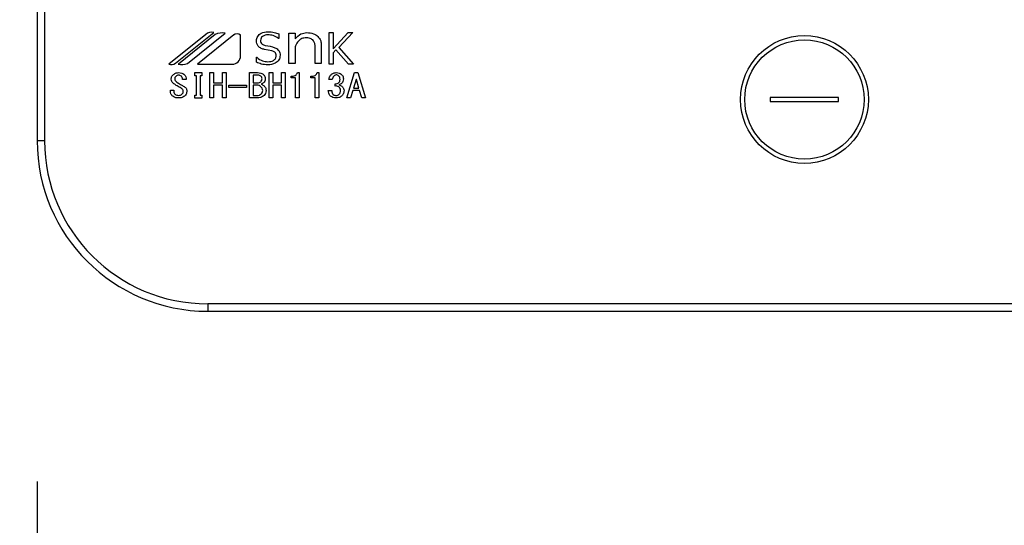
# Model space of a CAD drawing. Units: millimetres. Extents: x 210 to 8110, y 68 to 5608.
# Drawn here: x 2704 to 2819, y 4375 to 4434 of the extents above; entities that cross this region are included whole.
import ezdxf

# ---------------------------------------------------------------- set-up
doc = ezdxf.new("R2010")
doc.units = ezdxf.units.MM
doc.header["$LTSCALE"] = 5
doc.layers.get('0').update_dxf_attribs({"lineweight": 9})
doc.layers.add('トビラ', color=214, linetype='Continuous', lineweight=9)
doc.styles.get("Standard").update_dxf_attribs({"font": 'txt', "bigfont": 'bigfont'})
doc.styles.add('ＭＳ ゴシック', font='txt')
doc.dimstyles.get("Standard").update_dxf_attribs({"dimtxt": 0.18, "dimasz": 0.18, "dimexe": 0.18, "dimexo": 0.0625, "dimgap": 0.09, "dimtad": 0, "dimtih": 1, "dimtoh": 1, "dimdec": 4, "dimzin": 0, "dimdsep": 46, "dimtxsty": 'Standard', "dimcen": 0.09, "dimadec": 0, "dimazin": 0, "dimtfac": 1, "dimtdec": 4, "dimtofl": 0, "dimtmove": 0, "dimatfit": 3, "dimfxl": 1, "dimtolj": 1, "dimtzin": 0, "dimarcsym": 0})

# ---------------------------------------------------------------- blocks, each defined once
blk = doc.blocks.new('_DOT')
at = {"color": 0}
blk.add_line((-0.5, 0), (-1, 0), dxfattribs=at)
at = {"color": 0, "const_width": 0.5}
blk.add_lwpolyline([(-0.25, 0, 1), (0.25, 0, 1)], format="xyb", close=True, dxfattribs=at)
blk = doc.blocks.new('Dim23')
at = {"layer": 'トビラ', "color": 214, "linetype": 'Continuous', "lineweight": 30}
for p, q in [((2706.04, 4380.03), (2706.04, 4165.46)), ((2631.04, 4291.96), (2631.04, 4165.46)), ((2746.04, 4205.46), (2537.04, 4205.46))]:
    blk.add_line(p, q, dxfattribs=at)
at = {"layer": 'トビラ', "color": 214, "linetype": 'Continuous', "lineweight": 30, "xscale": 12, "yscale": 12, "zscale": 12}
for p, rotation in [((2631.04, 4205.46), 359.9999999999996), ((2706.04, 4205.46), 179.9999999999998)]:
    blk.add_blockref('_DOT', p, dxfattribs=dict(at, rotation=rotation))
at = {"layer": 'トビラ', "color": 214, "linetype": 'Continuous', "lineweight": 9, "insert": (2617.04, 4205.46), "char_height": 80, "width": 647.619, "attachment_point": 9, "style": 'ＭＳ ゴシック'}
blk.add_mtext('75', dxfattribs=at)
blk = doc.blocks.new('Dim24')
at = {"layer": 'トビラ', "color": 214, "linetype": 'Continuous', "lineweight": 30}
for p, q in [((3026.03, 4380.03), (3026.03, 4165.46)), ((2706.04, 4378.74), (2706.04, 4165.46)), ((3026.03, 4205.46), (2706.04, 4205.46))]:
    blk.add_line(p, q, dxfattribs=at)
at = {"layer": 'トビラ', "color": 214, "linetype": 'Continuous', "lineweight": 30, "xscale": 12, "yscale": 12, "zscale": 12}
for p, rotation in [((2706.04, 4205.46), 179.9999999999998), ((3026.03, 4205.46), 359.9999999999997)]:
    blk.add_blockref('_DOT', p, dxfattribs=dict(at, rotation=rotation))
at = {"layer": 'トビラ', "color": 214, "linetype": 'Continuous', "lineweight": 9, "insert": (2866.04, 4205.46), "char_height": 80, "width": 1028.5714, "attachment_point": 8, "style": 'ＭＳ ゴシック'}
blk.add_mtext('320', dxfattribs=at)
blk = doc.blocks.new('Dim36')
at = {"layer": 'トビラ', "color": 214, "linetype": 'Continuous', "lineweight": 30}
for p, q in [((3071.04, 4442.4), (3071.04, 4165.46)), ((3026.03, 4380.03), (3026.03, 4165.46)), ((3071.04, 4205.46), (3026.03, 4205.46))]:
    blk.add_line(p, q, dxfattribs=at)
at = {"layer": 'トビラ', "color": 214, "linetype": 'Continuous', "lineweight": 30, "xscale": 12, "yscale": 12, "zscale": 12}
for p, rotation in [((3026.03, 4205.46), 179.9999999999998), ((3071.04, 4205.46), 359.9999999999997)]:
    blk.add_blockref('_DOT', p, dxfattribs=dict(at, rotation=rotation))
at = {"layer": 'トビラ', "color": 214, "linetype": 'Continuous', "lineweight": 9, "insert": (3047.04, 4153.86), "char_height": 80, "width": 647.619, "attachment_point": 2, "style": 'ＭＳ ゴシック'}
blk.add_mtext('45', dxfattribs=at)
blk = doc.blocks.new('*G120')
at = {"layer": 'トビラ', "color": 214, "linetype": 'Continuous', "lineweight": 30}
for p, q in [((2706.04, 4733.02), (2706.04, 4420.03)), ((2706.92, 4420.03), (2706.92, 4733.02)), ((2725.82, 4432.51), (2721.48, 4429.03)), ((2722.26, 4429.14), (2726.76, 4432.75)), ((2726.92, 4432.5), (2722.6, 4429.03)), ((2723.68, 4429.12), (2728.09, 4432.67)), ((2729.09, 4432.45), (2724.83, 4429.03)), ((2729.9, 4430.02), (2729.9, 4432.45)), ((2734.4, 4432.04), (2734.36, 4432.04)), ((2734.4, 4432.57), (2734.4, 4432.04)), ((2735.56, 4429.12), (2735.56, 4432.66)), ((2735.56, 4432.66), (2736.31, 4432.66)), ((2736.31, 4432.66), (2736.31, 4432)), ((2740.28, 4429.03), (2740.28, 4432.75)), ((2740.28, 4432.75), (2740.75, 4432.75)), ((2740.75, 4432.75), (2740.75, 4430.82)), ((2740.75, 4430.82), (2742.5, 4432.75)), ((2743.05, 4432.75), (2741.43, 4430.99)), ((2742.5, 4432.75), (2743.05, 4432.75)), ((2733.58, 4430.58), (2732.72, 4430.75)), ((2736.31, 4431.08), (2736.31, 4429.12)), ((2738.63, 4429.12), (2738.63, 4431.24)), ((2739.37, 4431.3), (2739.37, 4429.12)), ((2741.09, 4430.69), (2740.75, 4430.34)), ((2742.55, 4429.03), (2741.09, 4430.69)), ((2741.43, 4430.99), (2743.15, 4429.03)), ((2731.76, 4429.25), (2731.76, 4429.83)), ((2731.76, 4429.83), (2731.8, 4429.83)), ((2740.75, 4430.34), (2740.75, 4429.03)), ((2724.83, 4429.03), (2728.9, 4429.03)), ((2736.31, 4429.12), (2735.56, 4429.12)), ((2739.37, 4429.12), (2738.63, 4429.12)), ((2740.75, 4429.03), (2740.28, 4429.03)), ((2743.15, 4429.03), (2742.55, 4429.03)), ((2723.51, 4427.21), (2723.09, 4427.21)), ((2724.54, 4427.67), (2724.54, 4428.03)), ((2724.54, 4428.03), (2725.35, 4428.03)), ((2724.72, 4427.67), (2724.54, 4427.67)), ((2724.72, 4425.4), (2724.72, 4427.67)), ((2725.35, 4427.67), (2725.15, 4427.67)), ((2725.15, 4427.67), (2725.15, 4425.4)), ((2725.35, 4428.03), (2725.35, 4427.67)), ((2726.31, 4425.06), (2726.31, 4428.03)), ((2726.31, 4428.03), (2726.74, 4428.03)), ((2726.74, 4428.03), (2726.74, 4426.84)), ((2727.76, 4428.03), (2728.19, 4428.03)), ((2727.76, 4426.84), (2727.76, 4428.03)), ((2728.19, 4428.03), (2728.19, 4425.06)), ((2730.94, 4425.06), (2730.94, 4428.03)), ((2730.94, 4428.03), (2731.89, 4428.03)), ((2731.97, 4427.75), (2731.37, 4427.75)), ((2731.37, 4427.75), (2731.37, 4426.84)), ((2733.26, 4425.06), (2733.26, 4428.03)), ((2733.26, 4428.03), (2733.68, 4428.03)), ((2733.68, 4428.03), (2733.68, 4426.84)), ((2734.7, 4426.84), (2734.7, 4428.03)), ((2734.7, 4428.03), (2735.13, 4428.03)), ((2735.13, 4428.03), (2735.13, 4425.06)), ((2735.82, 4427.43), (2735.82, 4427.61)), ((2736.35, 4427.43), (2735.82, 4427.43)), ((2736.35, 4425.06), (2736.35, 4427.43)), ((2736.56, 4428.03), (2736.78, 4428.03)), ((2736.78, 4428.03), (2736.78, 4425.06)), ((2738.13, 4427.43), (2738.13, 4427.61)), ((2738.66, 4427.43), (2738.13, 4427.43)), ((2738.66, 4425.06), (2738.66, 4427.43)), ((2738.87, 4428.03), (2739.09, 4428.03)), ((2739.09, 4428.03), (2739.09, 4425.06)), ((2740.66, 4427.21), (2740.27, 4427.21)), ((2742.38, 4425.06), (2743.28, 4428.03)), ((2743.45, 4427.23), (2743.16, 4426.22)), ((2743.28, 4428.03), (2743.65, 4428.03)), ((2743.48, 4427.23), (2743.45, 4427.23)), ((2743.77, 4426.22), (2743.48, 4427.23)), ((2743.65, 4428.03), (2744.55, 4425.06)), ((2726.74, 4426.84), (2727.76, 4426.84)), ((2727.76, 4426.56), (2726.74, 4426.56)), ((2726.74, 4426.56), (2726.74, 4425.06)), ((2727.76, 4425.06), (2727.76, 4426.56)), ((2728.53, 4426.55), (2730.59, 4426.55)), ((2728.53, 4426.3), (2728.53, 4426.55)), ((2730.59, 4426.3), (2728.53, 4426.3)), ((2730.59, 4426.55), (2730.59, 4426.3)), ((2731.37, 4426.84), (2731.91, 4426.84)), ((2731.86, 4426.56), (2731.37, 4426.56)), ((2731.37, 4426.56), (2731.37, 4425.35)), ((2733.68, 4426.84), (2734.7, 4426.84)), ((2734.7, 4426.56), (2733.68, 4426.56)), ((2733.68, 4426.56), (2733.68, 4425.06)), ((2734.7, 4425.06), (2734.7, 4426.56)), ((2740.99, 4426.46), (2740.99, 4426.72)), ((2743.16, 4426.22), (2743.77, 4426.22)), ((2721.66, 4425.84), (2721.66, 4425.99)), ((2721.66, 4425.99), (2722.08, 4425.99)), ((2722.08, 4425.99), (2722.08, 4425.85)), ((2724.54, 4425.03), (2724.54, 4425.4)), ((2724.54, 4425.4), (2724.72, 4425.4)), ((2725.35, 4425.03), (2724.54, 4425.03)), ((2725.15, 4425.4), (2725.35, 4425.4)), ((2725.35, 4425.4), (2725.35, 4425.03)), ((2726.74, 4425.06), (2726.31, 4425.06)), ((2728.19, 4425.06), (2727.76, 4425.06)), ((2731.86, 4425.06), (2730.94, 4425.06)), ((2731.37, 4425.35), (2731.79, 4425.35)), ((2733.68, 4425.06), (2733.26, 4425.06)), ((2735.13, 4425.06), (2734.7, 4425.06)), ((2736.78, 4425.06), (2736.35, 4425.06)), ((2739.09, 4425.06), (2738.66, 4425.06)), ((2740.19, 4425.94), (2740.61, 4425.94)), ((2742.81, 4425.06), (2742.38, 4425.06)), ((2743.07, 4425.93), (2742.81, 4425.06)), ((2743.86, 4425.93), (2743.07, 4425.93)), ((2744.12, 4425.06), (2743.86, 4425.93)), ((2744.55, 4425.06), (2744.12, 4425.06)), ((2800.04, 4425.13), (2792.04, 4425.13)), ((2792.04, 4425.13), (2792.04, 4424.63)), ((2800.04, 4424.63), (2800.04, 4425.13)), ((2792.04, 4424.63), (2800.04, 4424.63)), ((2706.92, 4420.03), (2706.04, 4420.03)), ((3006.04, 4400.9), (2726.04, 4400.9)), ((2726.04, 4400.9), (2726.04, 4400.03)), ((2726.04, 4400.03), (3006.04, 4400.03))]:
    blk.add_line(p, q, dxfattribs=at)
for radius in [7.5, 7]:
    blk.add_circle((2796.04, 4424.88), radius, dxfattribs=at)
for centre, radius, start, end in [((2726.55, 4431.6), 1.17, 79.9567, 128.7868), ((2727.77, 4430.76), 1.94, 80.3322, 116.0376), ((2729.49, 4431.94), 0.647, 51.2132, 128.7868), ((2728.9, 4430.02), 0.996, 270, 0), ((2721.77, 4429.75), 0.777, 247.8179, 308.7868), ((2722.99, 4430.8), 1.82, 257.4535, 292.051), ((2726.04, 4420.03), 20, 180, 270), ((2726.04, 4420.03), 19.13, 180, 270)]:
    blk.add_arc(centre, radius, start, end, dxfattribs=at)
for points, knots in [([(2731.76, 4431.77), (2731.79, 4431.95), (2731.85, 4432.31), (2732.38, 4432.76), (2732.84, 4432.81), (2733.13, 4432.84)], [0, 0, 0, 0, 0.279311, 0.559897, 1, 1, 1, 1]), ([(2733.12, 4432.46), (2733, 4432.46), (2732.77, 4432.44), (2732.48, 4432.31), (2732.27, 4432.09), (2732.25, 4431.91), (2732.23, 4431.82)], [0, 0, 0, 0, 0.281041, 0.561099, 0.780719, 1, 1, 1, 1]), ([(2732.23, 4431.82), (2732.24, 4431.74), (2732.26, 4431.57), (2732.45, 4431.32), (2732.66, 4431.26), (2732.79, 4431.22)], [0, 0, 0, 0, 0.280394, 0.56013, 1, 1, 1, 1]), ([(2734.36, 4432.04), (2734.15, 4432.18), (2733.77, 4432.42), (2733.32, 4432.45), (2733.12, 4432.46)], [0, 0, 0, 0, 0.559188, 1, 1, 1, 1]), ([(2733.13, 4432.84), (2733.37, 4432.82), (2733.81, 4432.8), (2734.22, 4432.64), (2734.4, 4432.57)], [0, 0, 0, 0, 0.559696, 1, 1, 1, 1]), ([(2736.31, 4432), (2736.52, 4432.23), (2736.88, 4432.64), (2737.43, 4432.7), (2737.67, 4432.73)], [0, 0, 0, 0, 0.55949, 1, 1, 1, 1]), ([(2737.6, 4432.13), (2737.42, 4432.11), (2737.09, 4432.08), (2736.83, 4431.87), (2736.72, 4431.78)], [0, 0, 0, 0, 0.559661, 1, 1, 1, 1]), ([(2738.36, 4431.87), (2738.23, 4431.96), (2738, 4432.12), (2737.73, 4432.12), (2737.6, 4432.13)], [0, 0, 0, 0, 0.557491, 1, 1, 1, 1]), ([(2737.67, 4432.73), (2737.94, 4432.71), (2738.41, 4432.69), (2738.8, 4432.41), (2738.96, 4432.28)], [0, 0, 0, 0, 0.560744, 1, 1, 1, 1]), ([(2738.63, 4431.24), (2738.61, 4431.37), (2738.58, 4431.61), (2738.43, 4431.79), (2738.36, 4431.87)], [0, 0, 0, 0, 0.558828, 1, 1, 1, 1]), ([(2738.96, 4432.28), (2739.09, 4432.12), (2739.33, 4431.83), (2739.36, 4431.47), (2739.37, 4431.3)], [0, 0, 0, 0, 0.559338, 1, 1, 1, 1]), ([(2732.72, 4430.75), (2732.59, 4430.78), (2732.31, 4430.86), (2731.97, 4431.1), (2731.79, 4431.43), (2731.77, 4431.66), (2731.76, 4431.77)], [0, 0, 0, 0, 0.2806691, 0.5600688, 0.7797561, 1, 1, 1, 1]), ([(2732.79, 4431.22), (2733.17, 4431.16), (2733.66, 4431.09), (2734.18, 4430.83), (2734.39, 4430.63), (2734.52, 4430.36), (2734.53, 4430.17), (2734.54, 4430.07)], [0, 0, 0, 0, 0.500679, 0.625598, 0.750361, 0.875062, 1, 1, 1, 1]), ([(2736.72, 4431.78), (2736.62, 4431.66), (2736.44, 4431.45), (2736.35, 4431.2), (2736.31, 4431.08)], [0, 0, 0, 0, 0.559724, 1, 1, 1, 1]), ([(2731.8, 4429.83), (2732.01, 4429.66), (2732.41, 4429.37), (2732.89, 4429.33), (2733.1, 4429.31)], [0, 0, 0, 0, 0.559524, 1, 1, 1, 1]), ([(2734.54, 4430.07), (2734.51, 4429.88), (2734.45, 4429.49), (2733.89, 4429.02), (2733.4, 4428.97), (2733.09, 4428.93)], [0, 0, 0, 0, 0.279337, 0.55992, 1, 1, 1, 1]), ([(2733.1, 4429.31), (2733.33, 4429.33), (2733.67, 4429.36), (2733.97, 4429.63), (2734.06, 4429.83), (2734.06, 4429.95), (2734.07, 4430)], [0, 0, 0, 0, 0.498654, 0.748536, 0.874207, 1, 1, 1, 1]), ([(2734.07, 4430), (2734.06, 4430.08), (2734.06, 4430.24), (2733.89, 4430.48), (2733.69, 4430.54), (2733.58, 4430.58)], [0, 0, 0, 0, 0.281009, 0.559996, 1, 1, 1, 1]), ([(2733.09, 4428.93), (2732.84, 4428.96), (2732.37, 4429), (2731.95, 4429.17), (2731.76, 4429.25)], [0, 0, 0, 0, 0.559518, 1, 1, 1, 1]), ([(2721.77, 4427.26), (2721.77, 4427.32), (2721.77, 4427.44), (2721.86, 4427.65), (2721.97, 4427.75), (2722.04, 4427.82)], [0, 0, 0, 0, 0.280412, 0.560628, 1, 1, 1, 1]), ([(2722.08, 4426.72), (2721.98, 4426.8), (2721.82, 4426.95), (2721.79, 4427.16), (2721.77, 4427.26)], [0, 0, 0, 0, 0.559106, 1, 1, 1, 1]), ([(2722.04, 4427.82), (2722.14, 4427.89), (2722.33, 4428.01), (2722.54, 4428.03), (2722.64, 4428.03)], [0, 0, 0, 0, 0.559608, 1, 1, 1, 1]), ([(2722.33, 4427.62), (2722.28, 4427.57), (2722.19, 4427.48), (2722.18, 4427.36), (2722.17, 4427.3)], [0, 0, 0, 0, 0.559914, 1, 1, 1, 1]), ([(2722.17, 4427.3), (2722.17, 4427.26), (2722.19, 4427.17), (2722.28, 4427.04), (2722.37, 4426.96), (2722.42, 4426.92)], [0, 0, 0, 0, 0.2792717, 0.5594607, 1, 1, 1, 1]), ([(2722.64, 4427.73), (2722.58, 4427.72), (2722.46, 4427.72), (2722.37, 4427.65), (2722.33, 4427.62)], [0, 0, 0, 0, 0.559811, 1, 1, 1, 1]), ([(2722.64, 4428.03), (2722.76, 4428.03), (2722.98, 4428.02), (2723.17, 4427.9), (2723.25, 4427.85)], [0, 0, 0, 0, 0.560688, 1, 1, 1, 1]), ([(2722.95, 4427.62), (2722.89, 4427.66), (2722.8, 4427.72), (2722.69, 4427.73), (2722.64, 4427.73)], [0, 0, 0, 0, 0.559085, 1, 1, 1, 1]), ([(2723.09, 4427.21), (2723.09, 4427.3), (2723.1, 4427.46), (2722.99, 4427.57), (2722.95, 4427.62)], [0, 0, 0, 0, 0.559482, 1, 1, 1, 1]), ([(2723.25, 4427.85), (2723.3, 4427.8), (2723.4, 4427.71), (2723.5, 4427.49), (2723.5, 4427.32), (2723.51, 4427.21)], [0, 0, 0, 0, 0.280218, 0.560366, 1, 1, 1, 1]), ([(2731.89, 4428.03), (2732.02, 4428.03), (2732.25, 4428.02), (2732.44, 4427.9), (2732.53, 4427.85)], [0, 0, 0, 0, 0.560878, 1, 1, 1, 1]), ([(2732.29, 4427.61), (2732.24, 4427.65), (2732.14, 4427.72), (2732.02, 4427.74), (2731.97, 4427.75)], [0, 0, 0, 0, 0.560429, 1, 1, 1, 1]), ([(2732.26, 4426.97), (2732.31, 4427.02), (2732.4, 4427.11), (2732.41, 4427.24), (2732.42, 4427.3)], [0, 0, 0, 0, 0.559429, 1, 1, 1, 1]), ([(2732.42, 4427.3), (2732.41, 4427.37), (2732.41, 4427.48), (2732.33, 4427.57), (2732.29, 4427.61)], [0, 0, 0, 0, 0.560107, 1, 1, 1, 1]), ([(2732.53, 4427.85), (2732.61, 4427.76), (2732.77, 4427.61), (2732.79, 4427.4), (2732.8, 4427.3)], [0, 0, 0, 0, 0.5596519, 1, 1, 1, 1]), ([(2732.8, 4427.3), (2732.79, 4427.2), (2732.77, 4427.03), (2732.65, 4426.9), (2732.6, 4426.84)], [0, 0, 0, 0, 0.559669, 1, 1, 1, 1]), ([(2735.82, 4427.61), (2735.99, 4427.62), (2736.24, 4427.63), (2736.49, 4427.84), (2736.54, 4427.97), (2736.56, 4428.03)], [0, 0, 0, 0, 0.558824, 0.779318, 1, 1, 1, 1]), ([(2738.13, 4427.61), (2738.31, 4427.62), (2738.56, 4427.63), (2738.8, 4427.84), (2738.85, 4427.97), (2738.87, 4428.03)], [0, 0, 0, 0, 0.558824, 0.779318, 1, 1, 1, 1]), ([(2740.27, 4427.21), (2740.29, 4427.35), (2740.32, 4427.6), (2740.5, 4427.77), (2740.57, 4427.85)], [0, 0, 0, 0, 0.5593168, 1, 1, 1, 1]), ([(2740.57, 4427.85), (2740.67, 4427.91), (2740.84, 4428.02), (2741.04, 4428.03), (2741.13, 4428.03)], [0, 0, 0, 0, 0.558604, 1, 1, 1, 1]), ([(2740.86, 4427.67), (2740.8, 4427.59), (2740.69, 4427.46), (2740.67, 4427.29), (2740.66, 4427.21)], [0, 0, 0, 0, 0.557722, 1, 1, 1, 1]), ([(2741.13, 4427.76), (2741.08, 4427.76), (2740.98, 4427.75), (2740.9, 4427.69), (2740.86, 4427.67)], [0, 0, 0, 0, 0.559891, 1, 1, 1, 1]), ([(2741.13, 4428.03), (2741.25, 4428.03), (2741.46, 4428.02), (2741.63, 4427.9), (2741.71, 4427.85)], [0, 0, 0, 0, 0.560312, 1, 1, 1, 1]), ([(2741.4, 4427.67), (2741.36, 4427.7), (2741.27, 4427.75), (2741.18, 4427.76), (2741.13, 4427.76)], [0, 0, 0, 0, 0.558972, 1, 1, 1, 1]), ([(2741.57, 4427.23), (2741.56, 4427.32), (2741.56, 4427.49), (2741.45, 4427.61), (2741.4, 4427.67)], [0, 0, 0, 0, 0.561352, 1, 1, 1, 1]), ([(2741.42, 4426.86), (2741.45, 4426.89), (2741.5, 4426.94), (2741.56, 4427.07), (2741.56, 4427.17), (2741.57, 4427.23)], [0, 0, 0, 0, 0.279943, 0.560024, 1, 1, 1, 1]), ([(2741.71, 4427.85), (2741.79, 4427.76), (2741.94, 4427.6), (2741.96, 4427.38), (2741.96, 4427.29)], [0, 0, 0, 0, 0.558563, 1, 1, 1, 1]), ([(2741.96, 4427.29), (2741.96, 4427.18), (2741.94, 4427), (2741.82, 4426.86), (2741.77, 4426.8)], [0, 0, 0, 0, 0.560382, 1, 1, 1, 1]), ([(2722.93, 4426.2), (2722.77, 4426.29), (2722.48, 4426.46), (2722.2, 4426.64), (2722.08, 4426.72)], [0, 0, 0, 0, 0.559996, 1, 1, 1, 1]), ([(2722.42, 4426.92), (2722.56, 4426.83), (2722.8, 4426.66), (2723.06, 4426.52), (2723.18, 4426.46)], [0, 0, 0, 0, 0.559994, 1, 1, 1, 1]), ([(2723.18, 4425.84), (2723.18, 4425.88), (2723.17, 4425.97), (2723.08, 4426.11), (2722.99, 4426.17), (2722.93, 4426.2)], [0, 0, 0, 0, 0.280034, 0.560038, 1, 1, 1, 1]), ([(2723.18, 4426.46), (2723.3, 4426.39), (2723.48, 4426.28), (2723.58, 4426.05), (2723.59, 4425.94), (2723.6, 4425.88)], [0, 0, 0, 0, 0.5577983, 0.7788461, 1, 1, 1, 1]), ([(2732.29, 4426.37), (2732.22, 4426.43), (2732.09, 4426.53), (2731.93, 4426.55), (2731.86, 4426.56)], [0, 0, 0, 0, 0.5604245, 1, 1, 1, 1]), ([(2731.91, 4426.84), (2731.98, 4426.85), (2732.11, 4426.86), (2732.21, 4426.93), (2732.26, 4426.97)], [0, 0, 0, 0, 0.559617, 1, 1, 1, 1]), ([(2732.49, 4425.93), (2732.48, 4426.02), (2732.46, 4426.2), (2732.35, 4426.32), (2732.29, 4426.37)], [0, 0, 0, 0, 0.559345, 1, 1, 1, 1]), ([(2732.6, 4426.84), (2732.55, 4426.81), (2732.47, 4426.74), (2732.37, 4426.69), (2732.33, 4426.68)], [0, 0, 0, 0, 0.560417, 1, 1, 1, 1]), ([(2732.33, 4426.68), (2732.39, 4426.65), (2732.51, 4426.59), (2732.61, 4426.51), (2732.65, 4426.48)], [0, 0, 0, 0, 0.560075, 1, 1, 1, 1]), ([(2732.65, 4426.48), (2732.73, 4426.39), (2732.87, 4426.23), (2732.88, 4426.02), (2732.89, 4425.93)], [0, 0, 0, 0, 0.558103, 1, 1, 1, 1]), ([(2740.99, 4426.72), (2741.08, 4426.73), (2741.23, 4426.74), (2741.36, 4426.82), (2741.42, 4426.86)], [0, 0, 0, 0, 0.5608125, 1, 1, 1, 1]), ([(2741.42, 4426.36), (2741.35, 4426.4), (2741.21, 4426.47), (2741.06, 4426.47), (2740.99, 4426.46)], [0, 0, 0, 0, 0.557458, 1, 1, 1, 1]), ([(2741.77, 4426.8), (2741.71, 4426.75), (2741.6, 4426.67), (2741.48, 4426.62), (2741.42, 4426.6)], [0, 0, 0, 0, 0.560222, 1, 1, 1, 1]), ([(2741.42, 4426.6), (2741.49, 4426.58), (2741.62, 4426.54), (2741.74, 4426.47), (2741.78, 4426.43)], [0, 0, 0, 0, 0.560215, 1, 1, 1, 1]), ([(2741.62, 4425.94), (2741.61, 4426.03), (2741.59, 4426.19), (2741.47, 4426.31), (2741.42, 4426.36)], [0, 0, 0, 0, 0.558544, 1, 1, 1, 1]), ([(2741.78, 4426.43), (2741.86, 4426.35), (2742.01, 4426.2), (2742.03, 4426), (2742.04, 4425.91)], [0, 0, 0, 0, 0.5594537, 1, 1, 1, 1]), ([(2721.95, 4425.26), (2721.86, 4425.35), (2721.7, 4425.51), (2721.67, 4425.74), (2721.66, 4425.84)], [0, 0, 0, 0, 0.559766, 1, 1, 1, 1]), ([(2722.62, 4425.06), (2722.49, 4425.07), (2722.24, 4425.07), (2722.04, 4425.2), (2721.95, 4425.26)], [0, 0, 0, 0, 0.560722, 1, 1, 1, 1]), ([(2722.08, 4425.85), (2722.08, 4425.77), (2722.09, 4425.64), (2722.18, 4425.53), (2722.22, 4425.49)], [0, 0, 0, 0, 0.560645, 1, 1, 1, 1]), ([(2722.22, 4425.49), (2722.28, 4425.45), (2722.4, 4425.37), (2722.53, 4425.37), (2722.58, 4425.36)], [0, 0, 0, 0, 0.558844, 1, 1, 1, 1]), ([(2722.58, 4425.36), (2722.67, 4425.37), (2722.83, 4425.37), (2722.96, 4425.45), (2723.02, 4425.49)], [0, 0, 0, 0, 0.5610263, 1, 1, 1, 1]), ([(2723.33, 4425.27), (2723.2, 4425.2), (2722.98, 4425.07), (2722.73, 4425.06), (2722.62, 4425.06)], [0, 0, 0, 0, 0.558193, 1, 1, 1, 1]), ([(2723.02, 4425.49), (2723.07, 4425.54), (2723.16, 4425.64), (2723.18, 4425.78), (2723.18, 4425.84)], [0, 0, 0, 0, 0.5590023, 1, 1, 1, 1]), ([(2723.6, 4425.88), (2723.58, 4425.75), (2723.56, 4425.52), (2723.4, 4425.35), (2723.33, 4425.27)], [0, 0, 0, 0, 0.5594595, 1, 1, 1, 1]), ([(2731.79, 4425.35), (2731.89, 4425.36), (2732.09, 4425.37), (2732.24, 4425.48), (2732.31, 4425.53)], [0, 0, 0, 0, 0.559674, 1, 1, 1, 1]), ([(2732.65, 4425.35), (2732.52, 4425.26), (2732.28, 4425.09), (2731.99, 4425.07), (2731.86, 4425.06)], [0, 0, 0, 0, 0.559309, 1, 1, 1, 1]), ([(2732.31, 4425.53), (2732.37, 4425.6), (2732.47, 4425.71), (2732.49, 4425.86), (2732.49, 4425.93)], [0, 0, 0, 0, 0.558728, 1, 1, 1, 1]), ([(2732.89, 4425.93), (2732.88, 4425.81), (2732.87, 4425.58), (2732.72, 4425.42), (2732.65, 4425.35)], [0, 0, 0, 0, 0.560367, 1, 1, 1, 1]), ([(2740.46, 4425.26), (2740.41, 4425.31), (2740.31, 4425.41), (2740.21, 4425.65), (2740.2, 4425.83), (2740.19, 4425.94)], [0, 0, 0, 0, 0.279946, 0.560048, 1, 1, 1, 1]), ([(2741.11, 4425.06), (2740.98, 4425.07), (2740.75, 4425.08), (2740.55, 4425.2), (2740.46, 4425.26)], [0, 0, 0, 0, 0.560579, 1, 1, 1, 1]), ([(2740.61, 4425.94), (2740.61, 4425.84), (2740.61, 4425.66), (2740.72, 4425.52), (2740.77, 4425.46)], [0, 0, 0, 0, 0.561394, 1, 1, 1, 1]), ([(2740.77, 4425.46), (2740.83, 4425.42), (2740.94, 4425.36), (2741.06, 4425.35), (2741.11, 4425.35)], [0, 0, 0, 0, 0.558281, 1, 1, 1, 1]), ([(2741.11, 4425.35), (2741.19, 4425.36), (2741.31, 4425.37), (2741.41, 4425.45), (2741.46, 4425.49)], [0, 0, 0, 0, 0.558733, 1, 1, 1, 1]), ([(2741.75, 4425.27), (2741.64, 4425.2), (2741.45, 4425.08), (2741.22, 4425.07), (2741.11, 4425.06)], [0, 0, 0, 0, 0.558803, 1, 1, 1, 1]), ([(2741.46, 4425.49), (2741.49, 4425.52), (2741.55, 4425.59), (2741.61, 4425.75), (2741.62, 4425.87), (2741.62, 4425.94)], [0, 0, 0, 0, 0.279547, 0.559684, 1, 1, 1, 1]), ([(2742.04, 4425.91), (2742.02, 4425.78), (2742, 4425.53), (2741.82, 4425.35), (2741.75, 4425.27)], [0, 0, 0, 0, 0.5592599, 1, 1, 1, 1])]:
    blk.add_open_spline(points, degree=3, knots=knots, dxfattribs=at)

msp = doc.modelspace()

# ---------------------------------------------------------------- block references
msp.add_blockref('*G120', (0, 0))

# ---------------------------------------------------------------- dimensions: what is measured, and where the dimension line sits
at = {"layer": 'トビラ', "color": 214, "linetype": 'Continuous', "lineweight": 30}
for base, p1, p2, override, picture, middle in [((3026.035, 4205.456), (3071.045, 4482.405), (3026.035, 4420.029), {"dimscale": 1, "dimtxt": 80, "dimasz": 12, "dimexe": 40, "dimexo": 40, "dimgap": 0, "dimtad": 1, "dimtih": 0, "dimtoh": 0, "dimdec": 2, "dimzin": 8, "dimtxsty": 'ＭＳ ゴシック', "dimblk1": 'DOT', "dimblk2": 'DOT', "dimsah": 1, "dimse1": 0, "dimse2": 0, "dimtix": 0, "dimtofl": 1, "dimtmove": 2, "dimatfit": 2, "dimtzin": 8}, 'Dim36', (3047.044, 4113.865)), ((2631.045, 4205.456), (2706.045, 4420.029), (2631.045, 4331.956), {"dimscale": 1, "dimtxt": 80, "dimasz": 12, "dimexe": 40, "dimexo": 40, "dimgap": 0, "dimtad": 1, "dimtih": 0, "dimtoh": 0, "dimdec": 2, "dimzin": 8, "dimtxsty": 'ＭＳ ゴシック', "dimblk1": 'DOT', "dimblk2": 'DOT', "dimsah": 1, "dimse1": 0, "dimse2": 0, "dimtix": 0, "dimtofl": 1, "dimtmove": 1, "dimatfit": 2, "dimtzin": 8}, 'Dim23', (2577.044, 4205.456)), ((2706.045, 4205.456), (3026.035, 4420.029), (2706.045, 4418.741), {"dimscale": 1, "dimtxt": 80, "dimasz": 12, "dimexe": 40, "dimexo": 40, "dimgap": 0, "dimtad": 1, "dimtih": 0, "dimtoh": 0, "dimdec": 2, "dimzin": 8, "dimtxsty": 'ＭＳ ゴシック', "dimblk1": 'DOT', "dimblk2": 'DOT', "dimsah": 1, "dimse1": 0, "dimse2": 0, "dimtix": 0, "dimtofl": 1, "dimtmove": 1, "dimatfit": 2, "dimtzin": 8}, 'Dim24', (2866.04, 4205.456))]:
    dim = msp.add_linear_dim(base=base, p1=p1, p2=p2, angle=180, dimstyle='Standard', override=override, dxfattribs=at)
    dim.commit()
    dim.dimension.update_dxf_attribs({"geometry": picture, "text_midpoint": middle, "dimtype": 160, "text_rotation": 360})

doc.saveas('drawing.dxf')
